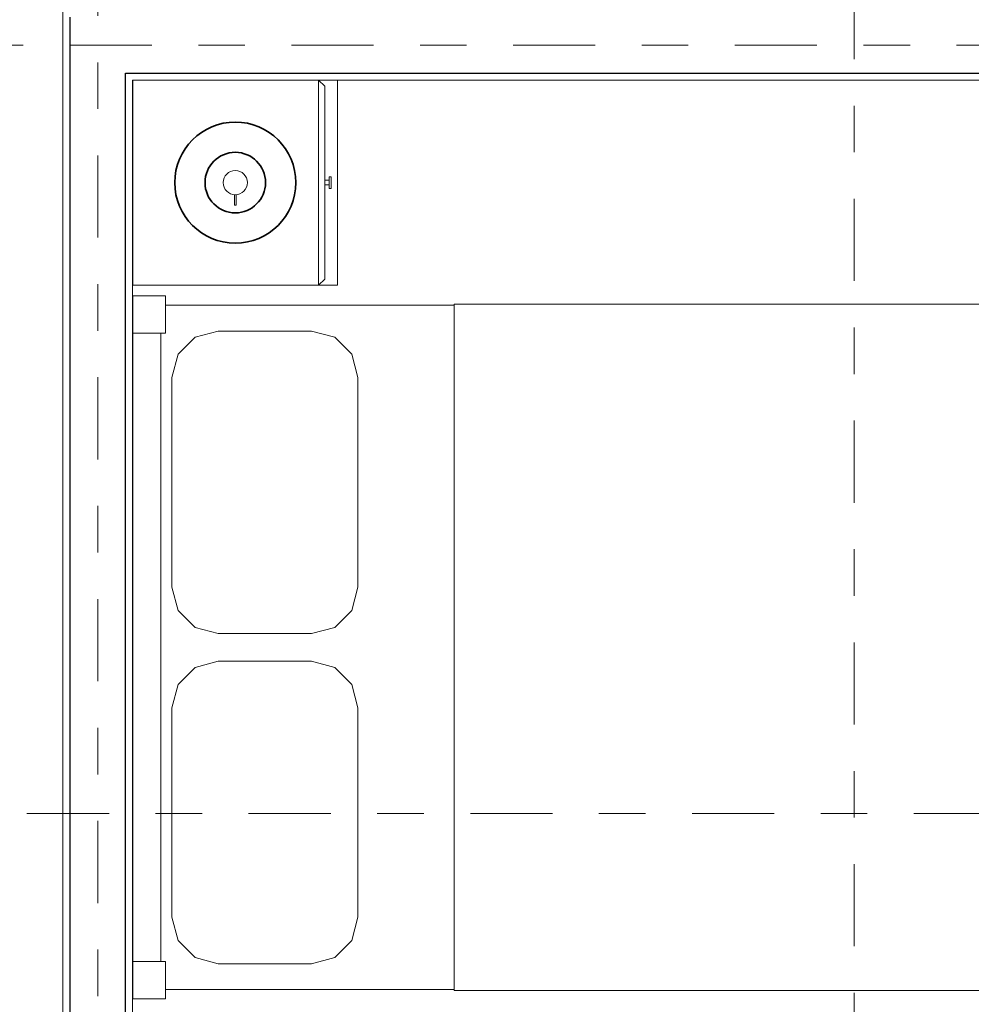
# Model space of a CAD drawing. Extents: x 14.2 to 48.4, y -5.4 to 20.4.
# Drawn here: x 17.6 to 19.6, y 10.1 to 12.3 of the extents above; entities that cross this region are included whole.
import ezdxf
from ezdxf.enums import TextEntityAlignment as Align

# ---------------------------------------------------------------- set-up
doc = ezdxf.new("R2010")
doc.units = 0
doc.header["$MEASUREMENT"] = 0
doc.linetypes.add('Punto & Raya', pattern=[0.335139, 0.176389, -0.088194, 0, -0.070556])
for name, color, linetype, lineweight in [('01', 7, 'Continuous', 13), ('Estructura - Forjados1', 7, 'Continuous', 13), ('Estructura - Muros1', 7, 'Continuous', 13), ('Estructura - Muros47', 7, 'Continuous', 25), ('Interior - Mobiliario 1', 7, 'Continuous', 13), ('Interior - Mobiliario 7', 7, 'Continuous', 35)]:
    doc.layers.add(name, color=color, linetype=linetype, lineweight=lineweight)
for name, color, linetype, lineweight, true_color in [('04', 7, 'Continuous', 20, 0x029e21), ('Interior - Mobiliario 92', 7, 'Continuous', 13, 0xbf8080), ('Interior - Mobiliario 94', 7, 'Continuous', 13, 0xe4ad2c)]:
    doc.layers.add(name, color=color, linetype=linetype, lineweight=lineweight, true_color=true_color)
doc.layers.add('Interior - Mobiliario', color=7, linetype='Continuous')
doc.styles.add('GENERATED_STYLE_1', font='arial.ttf')

# ---------------------------------------------------------------- blocks, each defined once
blk = doc.blocks.new('Standard grid marker')
at = {"layer": '04', "linetype": 'Punto & Raya'}
blk.add_line((0.4992, 0), (20.9991, 0), dxfattribs=at)
at = {"layer": '01', "style": 'GENERATED_STYLE_1'}
blk.add_attdef('AC_MarkerText_1', text='', height=0.175, rotation=-90, dxfattribs=at).set_placement((21.6191, 0.0664), align=Align.BOTTOM_LEFT)
blk = doc.blocks.new('Standard grid marker_6')
at = {"layer": '04', "linetype": 'Punto & Raya'}
blk.add_line((0.8494, 0), (10.6498, 0), dxfattribs=at)
at = {"layer": '01', "style": 'GENERATED_STYLE_1'}
blk.add_attdef('AC_MarkerText_1', text='', height=0.175, rotation=180, dxfattribs=at).set_placement((11.8228, 0.1292), align=Align.BOTTOM_LEFT)
blk = doc.blocks.new('Bed Double B-2 #')
at = {"layer": 'Interior - Mobiliario 1', "linetype": 'Continuous'}
for p, q in [((1.51, 2.11), (0, 2.11)), ((0, 2.11), (0, 2.04)), ((0.08, 2.11), (0.08, 2.04)), ((1.43, 2.11), (1.43, 2.04)), ((1.51, 2.11), (1.51, 2.04)), ((0.08, 2.04), (0, 2.04)), ((0.02, 2.04), (0.02, 1.42)), ((1.43, 2.05), (0.08, 2.05)), ((1.51, 2.04), (1.43, 2.04)), ((1.49, 2.04), (1.49, 1.42)), ((0.0887, 1.9764), (0.1254, 2.013)), ((0.1254, 2.013), (0.1754, 2.0264)), ((0.1754, 2.0264), (0.6254, 2.0264)), ((0.6254, 2.0264), (0.6754, 2.013)), ((0.6754, 2.013), (0.712, 1.9764)), ((0.8346, 2.013), (0.798, 1.9764)), ((0.8846, 2.0264), (0.8346, 2.013)), ((1.3346, 2.0264), (0.8846, 2.0264)), ((1.3846, 2.013), (1.3346, 2.0264)), ((1.4213, 1.9764), (1.3846, 2.013)), ((0.0754, 1.9264), (0.0887, 1.9764)), ((0.712, 1.9764), (0.7254, 1.9264)), ((0.798, 1.9764), (0.7846, 1.9264)), ((1.4346, 1.9264), (1.4213, 1.9764)), ((0.0754, 1.7264), (0.0754, 1.9264)), ((0.7254, 1.9264), (0.7254, 1.7264)), ((0.7846, 1.9264), (0.7846, 1.7264)), ((1.4346, 1.7264), (1.4346, 1.9264)), ((0.0887, 1.6764), (0.0754, 1.7264)), ((0.7254, 1.7264), (0.712, 1.6764)), ((0.7846, 1.7264), (0.798, 1.6764)), ((1.4213, 1.6764), (1.4346, 1.7264)), ((0.1254, 1.6398), (0.0887, 1.6764)), ((0.712, 1.6764), (0.6754, 1.6398)), ((0.798, 1.6764), (0.8346, 1.6398)), ((1.3846, 1.6398), (1.4213, 1.6764)), ((0.1754, 1.6264), (0.1254, 1.6398)), ((0.6754, 1.6398), (0.6254, 1.6264)), ((0.8346, 1.6398), (0.8846, 1.6264)), ((1.3346, 1.6264), (1.3846, 1.6398)), ((0.6254, 1.6264), (0.1754, 1.6264)), ((0.8846, 1.6264), (1.3346, 1.6264)), ((1.492, 1.42), (0.018, 1.42)), ((0.018, 1.42), (0.018, 0.07)), ((1.492, 1.42), (1.492, 0.07))]:
    blk.add_line(p, q, dxfattribs=at)
blk = doc.blocks.new('SSN_Bedside table 02')
at = {"layer": 'Interior - Mobiliario 1', "linetype": 'Continuous'}
for p, q in [((0, 0.32), (0.35, 0.32)), ((0, 0), (0, 0.32)), ((0.35, 0.32), (0, 0.32)), ((0, 0), (0, 0.32)), ((0.165, 0.31), (0.185, 0.31)), ((0.165, 0.307), (0.165, 0.31)), ((0.185, 0.307), (0.185, 0.31)), ((0.35, 0), (0.35, 0.32)), ((0.35, 0), (0.35, 0.32)), ((0.01, 0.3), (0, 0.29)), ((0.34, 0.3), (0.01, 0.3)), ((0.165, 0.307), (0.185, 0.307)), ((0.1711, 0.3), (0.1711, 0.307)), ((0.1789, 0.3), (0.1789, 0.307)), ((0.35, 0.29), (0.34, 0.3)), ((0.35, 0.29), (0, 0.29)), ((0, 0), (0.35, 0)), ((0.35, 0), (0, 0))]:
    blk.add_line(p, q, dxfattribs=at)
blk = doc.blocks.new('Costanzina')
at = {"layer": 'Interior - Mobiliario 7', "linetype": 'Continuous'}
for radius in [0.13, 0.065]:
    blk.add_circle((0, 0), radius, dxfattribs=at)
at = {"layer": 'Interior - Mobiliario 92', "linetype": 'Continuous'}
blk.add_circle((0, 0), 0.026, dxfattribs=at)
at = {"layer": 'Interior - Mobiliario 94', "linetype": 'Continuous'}
for p, q in [((-0.0017, -0.0259), (-0.0017, -0.0485)), ((0.0017, -0.0259), (0.0017, -0.0485)), ((-0.0017, -0.0485), (0.0017, -0.0485))]:
    blk.add_line(p, q, dxfattribs=at)
blk = doc.blocks.new('Standard grid marker_12')
at = {"layer": '04', "linetype": 'Punto & Raya'}
blk.add_line((0.6492, 0), (5.025, 0), dxfattribs=at)
at = {"layer": '01', "style": 'GENERATED_STYLE_1'}
blk.add_attdef('AC_MarkerText_1', text='', height=0.175, rotation=180, dxfattribs=at).set_placement((6.0042, 0.1292), align=Align.BOTTOM_LEFT)
blk = doc.blocks.new('Standard grid marker_18')
at = {"layer": '04', "linetype": 'Punto & Raya'}
blk.add_line((0.4992, 0), (14.8991, 0), dxfattribs=at)
at = {"layer": '01', "style": 'GENERATED_STYLE_1'}
blk.add_attdef('AC_MarkerText_1', text='', height=0.175, rotation=-90, dxfattribs=at).set_placement((15.519, 0.0664), align=Align.BOTTOM_LEFT)

msp = doc.modelspace()

# ---------------------------------------------------------------- linework, layer by layer
at = {"layer": 'Estructura - Forjados1', "linetype": 'Continuous', "flags": 128}
msp.add_lwpolyline([(17.6441, 18.4241), (17.6441, -1.5759), (17.7942, -1.5759), (17.7942, -0.5759), (23.8441, -0.5759), (23.8441, -1.5759), (24.1852, -1.5759), (24.1852, -1.4259), (23.9941, -1.4259), (23.9941, 4.0741), (27.4941, 4.0741), (27.4941, -1.4259), (27.136, -1.4259), (27.136, -1.5759), (27.6441, -1.5759), (27.6441, 18.4241)], close=True, dxfattribs=at)
at = {"layer": 'Estructura - Muros1', "linetype": 'Continuous'}
for p, q in [((17.6441, 16.4241), (17.6441, 8.1241)), ((17.7941, 12.1241), (21.607, 12.1243)), ((17.7941, 8.1241), (17.7941, 12.1241))]:
    msp.add_line(p, q, dxfattribs=at)
at = {"layer": 'Estructura - Muros47', "linetype": 'Continuous'}
for p, q in [((17.6591, 12.2591), (17.6591, 12.1391)), ((17.6591, 12.1391), (17.6591, 8.1241)), ((17.7791, 12.1391), (17.7941, 12.1391)), ((17.7791, 8.1241), (17.7791, 12.1391)), ((17.7941, 12.1391), (20.3089, 12.1392))]:
    msp.add_line(p, q, dxfattribs=at)

# ---------------------------------------------------------------- block references
at = {"color": 8, "linetype": 'Continuous', "lineweight": 15, "true_color": 0x7f7f7f}
for name, p, rotation in [('Standard grid marker', (17.7191, -1.5759), 90), ('Standard grid marker_18', (19.3441, 4.5242), 90), ('Standard grid marker_12', (21.8192, 12.1992), 180), ('Standard grid marker_6', (27.6441, 10.5491), 180)]:
    msp.add_blockref(name, p, dxfattribs=dict(at, rotation=rotation))
at = {"layer": 'Interior - Mobiliario', "color": 104, "linetype": 'Continuous', "lineweight": 20, "true_color": 0x029e21, "xscale": -1.257142771506801, "yscale": 1.375000030733646, "rotation": 270}
msp.add_blockref('SSN_Bedside table 02', (17.7946, 11.6841), dxfattribs=at)
at = {"layer": 'Interior - Mobiliario', "color": 104, "linetype": 'Continuous', "lineweight": 20, "true_color": 0x029e21}
msp.add_blockref('Costanzina', (18.0146, 11.9041), dxfattribs=at)
at = {"layer": 'Interior - Mobiliario', "color": 104, "linetype": 'Continuous', "lineweight": 20, "true_color": 0x029e21, "rotation": 90}
msp.add_blockref('Bed Double B-2 #', (19.9046, 10.1507), dxfattribs=at)

doc.saveas('drawing.dxf')
